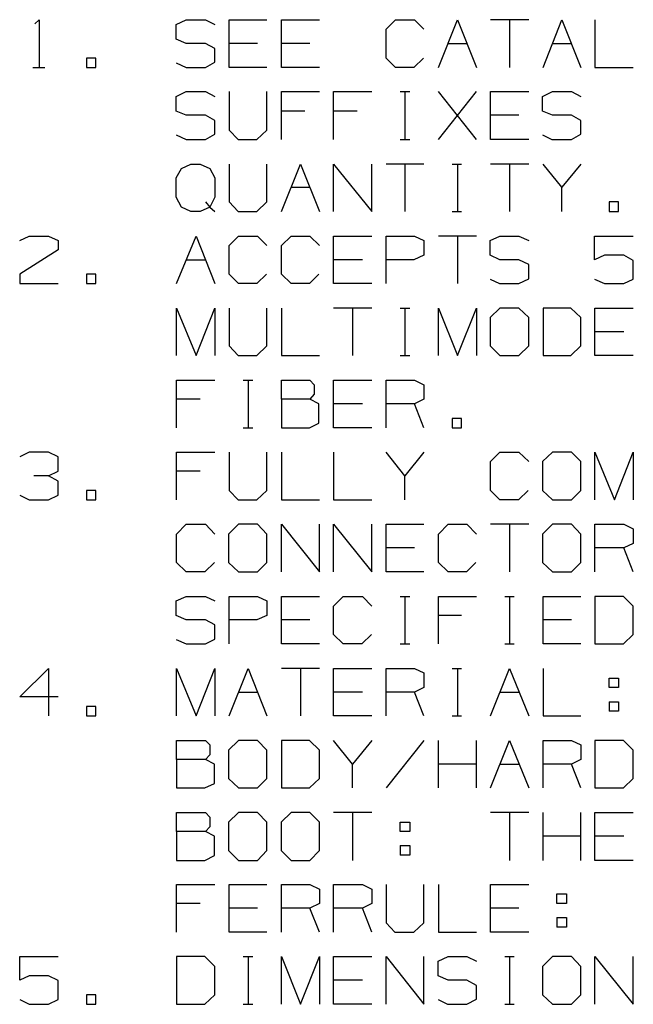
# Model space of a CAD drawing. Extents: x 0 to 11, y 0 to 8.5.
# Drawn here: x 6.1 to 7.2, y 4.4 to 6.2 of the extents above; entities that cross this region are included whole.
import ezdxf

# ---------------------------------------------------------------- set-up
doc = ezdxf.new("R2010")
doc.units = 0
doc.layers.get('0').update_dxf_attribs({"linetype": 'CONTINUOUS'})

msp = doc.modelspace()

# ---------------------------------------------------------------- linework, layer by layer
for p, q in [((6.122, 6.2421), (6.1299, 6.25)), ((6.1299, 6.25), (6.1299, 6.1604)), ((6.3868, 6.2411), (6.4055, 6.25)), ((6.3868, 6.2136), (6.3868, 6.2411)), ((6.4055, 6.25), (6.4419, 6.25)), ((6.4419, 6.25), (6.4596, 6.2411)), ((6.4862, 6.1604), (6.4862, 6.25)), ((6.4862, 6.25), (6.5571, 6.25)), ((6.5846, 6.1604), (6.5846, 6.25)), ((6.5846, 6.25), (6.6555, 6.25)), ((6.7805, 6.2323), (6.7982, 6.25)), ((6.7982, 6.25), (6.8337, 6.25)), ((6.8337, 6.25), (6.8514, 6.2323)), ((6.8789, 6.1604), (6.9144, 6.25)), ((6.9144, 6.25), (6.9498, 6.1604)), ((7.0482, 6.25), (6.9764, 6.25)), ((7.0118, 6.25), (7.0118, 6.1604)), ((7.0748, 6.1604), (7.1102, 6.25)), ((7.1102, 6.25), (7.1457, 6.1604)), ((7.1722, 6.25), (7.1722, 6.1604)), ((6.7805, 6.1781), (6.7805, 6.2323)), ((6.4055, 6.2057), (6.3868, 6.2136)), ((6.4419, 6.2057), (6.4055, 6.2057)), ((6.4596, 6.1959), (6.4419, 6.2057)), ((6.5394, 6.2057), (6.4862, 6.2057)), ((6.6378, 6.2057), (6.5846, 6.2057)), ((6.8967, 6.2057), (6.9321, 6.2057)), ((7.0925, 6.2057), (7.128, 6.2057)), ((6.4596, 6.1703), (6.4596, 6.1959)), ((6.2362, 6.1781), (6.2185, 6.1781)), ((6.2185, 6.1781), (6.2185, 6.1604)), ((6.2362, 6.1604), (6.2362, 6.1781)), ((6.3868, 6.1693), (6.4055, 6.1604)), ((6.4419, 6.1604), (6.4596, 6.1703)), ((6.7982, 6.1604), (6.7805, 6.1781)), ((6.8504, 6.1781), (6.8327, 6.1604)), ((6.1181, 6.1604), (6.1407, 6.1604)), ((6.2185, 6.1604), (6.2362, 6.1604)), ((6.4055, 6.1604), (6.4419, 6.1604)), ((6.5571, 6.1604), (6.4862, 6.1604)), ((6.6555, 6.1604), (6.5846, 6.1604)), ((6.8327, 6.1604), (6.7982, 6.1604)), ((7.1722, 6.1604), (7.2441, 6.1604)), ((6.3868, 6.1063), (6.4055, 6.1152)), ((6.3868, 6.0787), (6.3868, 6.1063)), ((6.4055, 6.1152), (6.4419, 6.1152)), ((6.4419, 6.1152), (6.4596, 6.1063)), ((6.4862, 6.1152), (6.4862, 6.0433)), ((6.5571, 6.0433), (6.5571, 6.1152)), ((6.5846, 6.0256), (6.5846, 6.1152)), ((6.5846, 6.1152), (6.6555, 6.1152)), ((6.6821, 6.0256), (6.6821, 6.1152)), ((6.6821, 6.1152), (6.7539, 6.1152)), ((6.8071, 6.1152), (6.8248, 6.1152)), ((6.8159, 6.1152), (6.8159, 6.0256)), ((6.8789, 6.0256), (6.9498, 6.1152)), ((6.9498, 6.0256), (6.8789, 6.1152)), ((6.9764, 6.0256), (6.9764, 6.1152)), ((6.9764, 6.1152), (7.0482, 6.1152)), ((7.0738, 6.1063), (7.0925, 6.1152)), ((7.0738, 6.0787), (7.0738, 6.1063)), ((7.0925, 6.1152), (7.128, 6.1152)), ((7.128, 6.1152), (7.1457, 6.1063)), ((6.4055, 6.0709), (6.3868, 6.0787)), ((6.4419, 6.0709), (6.4055, 6.0709)), ((6.4596, 6.061), (6.4419, 6.0709)), ((6.628, 6.0787), (6.5846, 6.0787)), ((6.7264, 6.0787), (6.6821, 6.0787)), ((7.0295, 6.0709), (6.9764, 6.0709)), ((7.0925, 6.0709), (7.0738, 6.0787)), ((7.128, 6.0709), (7.0925, 6.0709)), ((7.1457, 6.061), (7.128, 6.0709)), ((6.4596, 6.0354), (6.4596, 6.061)), ((7.1457, 6.0354), (7.1457, 6.061)), ((6.3868, 6.0344), (6.4055, 6.0256)), ((6.4419, 6.0256), (6.4596, 6.0354)), ((6.4862, 6.0433), (6.503, 6.0256)), ((6.5384, 6.0256), (6.5571, 6.0433)), ((7.0738, 6.0344), (7.0915, 6.0256)), ((7.128, 6.0256), (7.1457, 6.0354)), ((6.4055, 6.0256), (6.4419, 6.0256)), ((6.503, 6.0256), (6.5384, 6.0256)), ((6.8071, 6.0256), (6.8248, 6.0256)), ((7.0482, 6.0256), (6.9764, 6.0256)), ((7.0915, 6.0256), (7.128, 6.0256)), ((6.3967, 5.9715), (6.4144, 5.9793)), ((6.4144, 5.9793), (6.4321, 5.9793)), ((6.4321, 5.9793), (6.4498, 5.9715)), ((6.4862, 5.9793), (6.4862, 5.9085)), ((6.5571, 5.9085), (6.5571, 5.9793)), ((6.5846, 5.8907), (6.6201, 5.9793)), ((6.6201, 5.9793), (6.6555, 5.8907)), ((6.6821, 5.8907), (6.6821, 5.9793)), ((6.6821, 5.9793), (6.7539, 5.8907)), ((6.7539, 5.8907), (6.7539, 5.9793)), ((6.8514, 5.9793), (6.7805, 5.9793)), ((6.8159, 5.9793), (6.8159, 5.8907)), ((6.9045, 5.9793), (6.9222, 5.9793)), ((6.9144, 5.9793), (6.9144, 5.8907)), ((7.0482, 5.9793), (6.9764, 5.9793)), ((7.0118, 5.9793), (7.0118, 5.8907)), ((7.1102, 5.936), (7.0748, 5.9793)), ((7.1457, 5.9793), (7.1102, 5.936)), ((6.3868, 5.9537), (6.3967, 5.9715)), ((6.4498, 5.9715), (6.4596, 5.9537)), ((6.3868, 5.9173), (6.3868, 5.9537)), ((6.4596, 5.9537), (6.4596, 5.9173)), ((6.6024, 5.936), (6.6378, 5.936)), ((7.1102, 5.8907), (7.1102, 5.936)), ((6.3967, 5.8986), (6.3868, 5.9173)), ((6.4419, 5.9085), (6.4498, 5.8986)), ((6.4596, 5.9173), (6.4498, 5.8986)), ((6.4862, 5.9085), (6.503, 5.8907)), ((6.5384, 5.8907), (6.5571, 5.9085)), ((7.2165, 5.9085), (7.1988, 5.9085)), ((7.1988, 5.9085), (7.1988, 5.8907)), ((7.2165, 5.8907), (7.2165, 5.9085)), ((6.4144, 5.8907), (6.3967, 5.8986)), ((6.4321, 5.8907), (6.4144, 5.8907)), ((6.4498, 5.8986), (6.4321, 5.8907)), ((6.4498, 5.8986), (6.4596, 5.8907)), ((6.503, 5.8907), (6.5384, 5.8907)), ((6.9045, 5.8907), (6.9222, 5.8907)), ((7.1988, 5.8907), (7.2165, 5.8907)), ((6.0935, 5.8366), (6.1112, 5.8445)), ((6.1112, 5.8445), (6.1476, 5.8445)), ((6.1476, 5.8445), (6.1654, 5.8366)), ((6.1654, 5.8366), (6.1654, 5.8189)), ((6.3878, 5.7559), (6.4242, 5.8445)), ((6.4242, 5.8445), (6.4596, 5.7559)), ((6.4862, 5.8268), (6.5039, 5.8445)), ((6.5039, 5.8445), (6.5394, 5.8445)), ((6.5394, 5.8445), (6.5571, 5.8268)), ((6.5846, 5.8268), (6.6024, 5.8445)), ((6.6024, 5.8445), (6.6378, 5.8445)), ((6.6378, 5.8445), (6.6555, 5.8268)), ((6.6821, 5.7559), (6.6821, 5.8445)), ((6.6821, 5.8445), (6.7539, 5.8445)), ((6.7805, 5.7559), (6.7805, 5.8445)), ((6.7805, 5.8445), (6.8337, 5.8445)), ((6.8337, 5.8445), (6.8514, 5.8366)), ((6.8514, 5.8366), (6.8514, 5.8091)), ((6.9498, 5.8445), (6.8789, 5.8445)), ((6.9144, 5.8445), (6.9144, 5.7559)), ((6.9754, 5.8366), (6.9941, 5.8445)), ((6.9754, 5.8091), (6.9754, 5.8366)), ((6.9941, 5.8445), (7.0295, 5.8445)), ((7.0295, 5.8445), (7.0482, 5.8366)), ((7.1713, 5.8002), (7.1713, 5.8445)), ((7.1713, 5.8445), (7.2441, 5.8445)), ((6.1654, 5.8189), (6.0935, 5.7736)), ((6.4862, 5.7736), (6.4862, 5.8268)), ((6.5846, 5.7736), (6.5846, 5.8268)), ((6.4055, 5.8002), (6.4419, 5.8002)), ((6.7362, 5.8002), (6.6821, 5.8002)), ((6.8327, 5.8002), (6.7805, 5.8002)), ((6.8514, 5.8091), (6.8327, 5.8002)), ((6.9941, 5.8002), (6.9754, 5.8091)), ((7.0295, 5.8002), (6.9941, 5.8002)), ((7.0482, 5.7913), (7.0295, 5.8002)), ((7.19, 5.8091), (7.1713, 5.8002)), ((7.2264, 5.8091), (7.19, 5.8091)), ((7.2441, 5.7992), (7.2264, 5.8091)), ((7.2441, 5.7638), (7.2441, 5.7992)), ((6.0935, 5.7736), (6.0935, 5.7559)), ((6.2362, 5.7736), (6.2185, 5.7736)), ((6.2185, 5.7736), (6.2185, 5.7559)), ((6.2362, 5.7559), (6.2362, 5.7736)), ((6.5039, 5.7559), (6.4862, 5.7736)), ((6.5561, 5.7736), (6.5384, 5.7559)), ((6.6024, 5.7559), (6.5846, 5.7736)), ((6.6545, 5.7736), (6.6368, 5.7559)), ((7.0482, 5.7648), (7.0482, 5.7913)), ((6.0935, 5.7559), (6.1654, 5.7559)), ((6.2185, 5.7559), (6.2362, 5.7559)), ((6.5384, 5.7559), (6.5039, 5.7559)), ((6.6368, 5.7559), (6.6024, 5.7559)), ((6.7539, 5.7559), (6.6821, 5.7559)), ((6.9754, 5.7638), (6.9931, 5.7559)), ((6.9931, 5.7559), (7.0295, 5.7559)), ((7.0295, 5.7559), (7.0482, 5.7648)), ((7.1713, 5.7638), (7.19, 5.7559)), ((7.19, 5.7559), (7.2264, 5.7559)), ((7.2264, 5.7559), (7.2441, 5.7638)), ((6.3878, 5.6211), (6.3878, 5.7096)), ((6.3878, 5.7096), (6.4242, 5.6211)), ((6.4242, 5.6211), (6.4596, 5.7096)), ((6.4596, 5.7096), (6.4596, 5.6211)), ((6.4862, 5.7096), (6.4862, 5.6388)), ((6.5571, 5.6388), (6.5571, 5.7096)), ((6.5846, 5.7096), (6.5846, 5.6211)), ((6.7539, 5.7096), (6.6821, 5.7096)), ((6.7175, 5.7096), (6.7175, 5.6211)), ((6.8071, 5.7096), (6.8248, 5.7096)), ((6.8159, 5.7096), (6.8159, 5.6211)), ((6.8789, 5.6211), (6.8789, 5.7096)), ((6.8789, 5.7096), (6.9144, 5.6211)), ((6.9144, 5.6211), (6.9498, 5.7096)), ((6.9498, 5.7096), (6.9498, 5.6211)), ((6.9941, 5.7096), (6.9754, 5.6919)), ((7.0295, 5.7096), (6.9941, 5.7096)), ((7.0482, 5.6919), (7.0295, 5.7096)), ((7.127, 5.7096), (7.0748, 5.7096)), ((7.0748, 5.7096), (7.0748, 5.6211)), ((7.1457, 5.6919), (7.127, 5.7096)), ((7.1722, 5.6211), (7.1722, 5.7096)), ((7.1722, 5.7096), (7.2441, 5.7096)), ((6.9754, 5.6919), (6.9754, 5.6388)), ((7.0482, 5.6388), (7.0482, 5.6919)), ((7.1457, 5.6388), (7.1457, 5.6919)), ((7.2264, 5.6654), (7.1722, 5.6654)), ((6.4862, 5.6388), (6.503, 5.6211)), ((6.5384, 5.6211), (6.5571, 5.6388)), ((6.9754, 5.6388), (6.9941, 5.6211)), ((7.0295, 5.6211), (7.0482, 5.6388)), ((7.127, 5.6211), (7.1457, 5.6388)), ((6.503, 5.6211), (6.5384, 5.6211)), ((6.5846, 5.6211), (6.6555, 5.6211)), ((6.8071, 5.6211), (6.8248, 5.6211)), ((6.9941, 5.6211), (7.0295, 5.6211)), ((7.0748, 5.6211), (7.127, 5.6211)), ((7.2441, 5.6211), (7.1722, 5.6211)), ((6.3878, 5.4852), (6.3878, 5.5748)), ((6.3878, 5.5748), (6.4596, 5.5748)), ((6.5128, 5.5748), (6.5305, 5.5748)), ((6.5217, 5.5748), (6.5217, 5.4852)), ((6.5846, 5.5394), (6.5846, 5.5748)), ((6.5846, 5.5748), (6.6378, 5.5748)), ((6.6378, 5.5748), (6.6457, 5.5659)), ((6.6821, 5.4852), (6.6821, 5.5748)), ((6.6821, 5.5748), (6.7539, 5.5748)), ((6.7805, 5.4852), (6.7805, 5.5748)), ((6.7805, 5.5748), (6.8337, 5.5748)), ((6.8337, 5.5748), (6.8514, 5.5659)), ((6.6457, 5.5659), (6.6457, 5.5482)), ((6.8514, 5.5659), (6.8514, 5.5394)), ((6.4321, 5.5394), (6.3878, 5.5394)), ((6.6378, 5.5394), (6.5846, 5.5394)), ((6.5846, 5.5394), (6.5846, 5.4852)), ((6.6457, 5.5482), (6.6378, 5.5394)), ((6.6545, 5.5305), (6.6378, 5.5394)), ((6.8514, 5.5394), (6.8337, 5.5305)), ((6.6545, 5.4941), (6.6545, 5.5305)), ((6.7362, 5.5305), (6.6821, 5.5305)), ((6.8337, 5.5305), (6.7805, 5.5305)), ((6.8514, 5.4852), (6.8337, 5.5305)), ((6.9222, 5.503), (6.9045, 5.503)), ((6.9045, 5.503), (6.9045, 5.4852)), ((6.9222, 5.4852), (6.9222, 5.503)), ((6.5128, 5.4852), (6.5305, 5.4852)), ((6.5846, 5.4852), (6.6368, 5.4852)), ((6.6368, 5.4852), (6.6545, 5.4941)), ((6.7539, 5.4852), (6.6821, 5.4852)), ((6.9045, 5.4852), (6.9222, 5.4852)), ((6.1112, 5.44), (6.0935, 5.4311)), ((6.1476, 5.44), (6.1112, 5.44)), ((6.1654, 5.4311), (6.1476, 5.44)), ((6.1654, 5.4045), (6.1654, 5.4311)), ((6.3878, 5.3504), (6.3878, 5.44)), ((6.3878, 5.44), (6.4596, 5.44)), ((6.4862, 5.44), (6.4862, 5.3681)), ((6.5571, 5.3681), (6.5571, 5.44)), ((6.5846, 5.44), (6.5846, 5.3504)), ((6.6821, 5.44), (6.6821, 5.3504)), ((6.8159, 5.3957), (6.7805, 5.44)), ((6.8514, 5.44), (6.8159, 5.3957)), ((6.9764, 5.4222), (6.9941, 5.44)), ((6.9941, 5.44), (7.0295, 5.44)), ((7.0295, 5.44), (7.0482, 5.4222)), ((7.0925, 5.44), (7.0738, 5.4222)), ((7.128, 5.44), (7.0925, 5.44)), ((7.1457, 5.4222), (7.128, 5.44)), ((7.1722, 5.3504), (7.1722, 5.44)), ((7.1722, 5.44), (7.2087, 5.3504)), ((7.2087, 5.3504), (7.2441, 5.44)), ((7.2441, 5.44), (7.2441, 5.3504)), ((6.1476, 5.3957), (6.1654, 5.4045)), ((6.4321, 5.4045), (6.3878, 5.4045)), ((6.9764, 5.3681), (6.9764, 5.4222)), ((7.0738, 5.4222), (7.0738, 5.3681)), ((7.1457, 5.3681), (7.1457, 5.4222)), ((6.1476, 5.3957), (6.1201, 5.3957)), ((6.1654, 5.3858), (6.1476, 5.3957)), ((6.8159, 5.3504), (6.8159, 5.3957)), ((6.1654, 5.3593), (6.1654, 5.3858)), ((6.2362, 5.3681), (6.2185, 5.3681)), ((6.2185, 5.3681), (6.2185, 5.3504)), ((6.2362, 5.3504), (6.2362, 5.3681)), ((6.4862, 5.3681), (6.503, 5.3504)), ((6.5384, 5.3504), (6.5571, 5.3681)), ((6.9941, 5.3504), (6.9764, 5.3681)), ((7.0472, 5.3681), (7.0285, 5.3504)), ((7.0738, 5.3681), (7.0925, 5.3504)), ((7.128, 5.3504), (7.1457, 5.3681)), ((6.0935, 5.3593), (6.1112, 5.3504)), ((6.1112, 5.3504), (6.1476, 5.3504)), ((6.1476, 5.3504), (6.1654, 5.3593)), ((6.2185, 5.3504), (6.2362, 5.3504)), ((6.503, 5.3504), (6.5384, 5.3504)), ((6.5846, 5.3504), (6.6555, 5.3504)), ((6.6821, 5.3504), (6.7539, 5.3504)), ((7.0285, 5.3504), (6.9941, 5.3504)), ((7.0925, 5.3504), (7.128, 5.3504)), ((6.3878, 5.2864), (6.4055, 5.3051)), ((6.4055, 5.3051), (6.4419, 5.3051)), ((6.4419, 5.3051), (6.4596, 5.2864)), ((6.5039, 5.3051), (6.4852, 5.2864)), ((6.5394, 5.3051), (6.5039, 5.3051)), ((6.5571, 5.2864), (6.5394, 5.3051)), ((6.5846, 5.2156), (6.5846, 5.3051)), ((6.5846, 5.3051), (6.6555, 5.2156)), ((6.6555, 5.2156), (6.6555, 5.3051)), ((6.6821, 5.2156), (6.6821, 5.3051)), ((6.6821, 5.3051), (6.7539, 5.2156)), ((6.7539, 5.2156), (6.7539, 5.3051)), ((6.7805, 5.2156), (6.7805, 5.3051)), ((6.7805, 5.3051), (6.8514, 5.3051)), ((6.8789, 5.2864), (6.8967, 5.3051)), ((6.8967, 5.3051), (6.9321, 5.3051)), ((6.9321, 5.3051), (6.9498, 5.2864)), ((7.0482, 5.3051), (6.9764, 5.3051)), ((7.0118, 5.3051), (7.0118, 5.2156)), ((7.0925, 5.3051), (7.0738, 5.2864)), ((7.128, 5.3051), (7.0925, 5.3051)), ((7.1457, 5.2864), (7.128, 5.3051)), ((7.1722, 5.2156), (7.1722, 5.3051)), ((7.1722, 5.3051), (7.2264, 5.3051)), ((7.2264, 5.3051), (7.2441, 5.2963)), ((7.2441, 5.2963), (7.2441, 5.2687)), ((6.3878, 5.2333), (6.3878, 5.2864)), ((6.4852, 5.2864), (6.4852, 5.2333)), ((6.5571, 5.2333), (6.5571, 5.2864)), ((6.8789, 5.2333), (6.8789, 5.2864)), ((7.0738, 5.2864), (7.0738, 5.2333)), ((7.1457, 5.2333), (7.1457, 5.2864)), ((6.8337, 5.2608), (6.7805, 5.2608)), ((7.2264, 5.2608), (7.1722, 5.2608)), ((7.2441, 5.2687), (7.2264, 5.2608)), ((7.2441, 5.2156), (7.2264, 5.2608)), ((6.4055, 5.2156), (6.3878, 5.2333)), ((6.4587, 5.2333), (6.4409, 5.2156)), ((6.4852, 5.2333), (6.5039, 5.2156)), ((6.5394, 5.2156), (6.5571, 5.2333)), ((6.8967, 5.2156), (6.8789, 5.2333)), ((6.9488, 5.2333), (6.9311, 5.2156)), ((7.0738, 5.2333), (7.0925, 5.2156)), ((7.128, 5.2156), (7.1457, 5.2333)), ((6.4409, 5.2156), (6.4055, 5.2156)), ((6.5039, 5.2156), (6.5394, 5.2156)), ((6.8514, 5.2156), (6.7805, 5.2156)), ((6.9311, 5.2156), (6.8967, 5.2156)), ((7.0925, 5.2156), (7.128, 5.2156)), ((6.3868, 5.1614), (6.4055, 5.1693)), ((6.4055, 5.1693), (6.4419, 5.1693)), ((6.4419, 5.1693), (6.4596, 5.1614)), ((6.4862, 5.0807), (6.4862, 5.1693)), ((6.4862, 5.1693), (6.5394, 5.1693)), ((6.5394, 5.1693), (6.5571, 5.1614)), ((6.5846, 5.0807), (6.5846, 5.1693)), ((6.5846, 5.1693), (6.6555, 5.1693)), ((6.6821, 5.1516), (6.6998, 5.1693)), ((6.6998, 5.1693), (6.7362, 5.1693)), ((6.7362, 5.1693), (6.7539, 5.1516)), ((6.8071, 5.1693), (6.8248, 5.1693)), ((6.8159, 5.1693), (6.8159, 5.0807)), ((6.8789, 5.0807), (6.8789, 5.1693)), ((6.8789, 5.1693), (6.9498, 5.1693)), ((7.003, 5.1693), (7.0207, 5.1693)), ((7.0118, 5.1693), (7.0118, 5.0807)), ((7.0748, 5.0807), (7.0748, 5.1693)), ((7.0748, 5.1693), (7.1457, 5.1693)), ((7.2254, 5.1693), (7.1722, 5.1693)), ((7.1722, 5.1693), (7.1722, 5.0807)), ((7.2441, 5.1516), (7.2254, 5.1693)), ((6.3868, 5.1339), (6.3868, 5.1614)), ((6.5571, 5.1614), (6.5571, 5.1339)), ((6.6821, 5.0984), (6.6821, 5.1516)), ((7.2441, 5.0984), (7.2441, 5.1516)), ((6.4055, 5.126), (6.3868, 5.1339)), ((6.5571, 5.1339), (6.5384, 5.126)), ((6.9222, 5.1339), (6.8789, 5.1339)), ((6.4419, 5.126), (6.4055, 5.126)), ((6.4596, 5.1161), (6.4419, 5.126)), ((6.4596, 5.0896), (6.4596, 5.1161)), ((6.5384, 5.126), (6.4862, 5.126)), ((6.6378, 5.126), (6.5846, 5.126)), ((7.128, 5.126), (7.0748, 5.126)), ((6.6998, 5.0807), (6.6821, 5.0984)), ((6.753, 5.0984), (6.7352, 5.0807)), ((7.2254, 5.0807), (7.2441, 5.0984)), ((6.3868, 5.0886), (6.4055, 5.0807)), ((6.4055, 5.0807), (6.4419, 5.0807)), ((6.4419, 5.0807), (6.4596, 5.0896)), ((6.6555, 5.0807), (6.5846, 5.0807)), ((6.7352, 5.0807), (6.6998, 5.0807)), ((6.8071, 5.0807), (6.8248, 5.0807)), ((7.003, 5.0807), (7.0207, 5.0807)), ((7.1457, 5.0807), (7.0748, 5.0807)), ((7.1722, 5.0807), (7.2254, 5.0807)), ((6.0935, 4.9813), (6.1476, 5.0344)), ((6.1476, 5.0344), (6.1476, 4.9459)), ((6.3878, 4.9459), (6.3878, 5.0344)), ((6.3878, 5.0344), (6.4242, 4.9459)), ((6.4242, 4.9459), (6.4596, 5.0344)), ((6.4596, 5.0344), (6.4596, 4.9459)), ((6.4862, 4.9459), (6.5217, 5.0344)), ((6.5217, 5.0344), (6.5571, 4.9459)), ((6.6555, 5.0344), (6.5846, 5.0344)), ((6.6201, 5.0344), (6.6201, 4.9459)), ((6.6821, 4.9459), (6.6821, 5.0344)), ((6.6821, 5.0344), (6.7539, 5.0344)), ((6.7805, 4.9459), (6.7805, 5.0344)), ((6.7805, 5.0344), (6.8337, 5.0344)), ((6.8337, 5.0344), (6.8514, 5.0266)), ((6.8514, 5.0266), (6.8514, 4.999)), ((6.9045, 5.0344), (6.9222, 5.0344)), ((6.9144, 5.0344), (6.9144, 4.9459)), ((6.9764, 4.9459), (7.0118, 5.0344)), ((7.0118, 5.0344), (7.0482, 4.9459)), ((7.0748, 5.0344), (7.0748, 4.9459)), ((6.8514, 4.999), (6.8337, 4.9902)), ((7.1988, 4.999), (7.1988, 5.0167)), ((7.1988, 5.0167), (7.2165, 5.0167)), ((7.2165, 4.999), (7.1988, 4.999)), ((7.2165, 5.0167), (7.2165, 4.999)), ((6.1654, 4.9813), (6.0935, 4.9813)), ((6.5039, 4.9902), (6.5394, 4.9902)), ((6.7362, 4.9902), (6.6821, 4.9902)), ((6.8337, 4.9902), (6.7805, 4.9902)), ((6.8514, 4.9459), (6.8337, 4.9902)), ((6.9941, 4.9902), (7.0295, 4.9902)), ((6.2362, 4.9636), (6.2185, 4.9636)), ((6.2185, 4.9636), (6.2185, 4.9459)), ((6.2362, 4.9459), (6.2362, 4.9636)), ((7.1988, 4.9724), (7.1988, 4.9547)), ((7.1988, 4.9724), (7.2165, 4.9724)), ((7.2165, 4.9724), (7.2165, 4.9547)), ((6.2185, 4.9459), (6.2362, 4.9459)), ((6.7539, 4.9459), (6.6821, 4.9459)), ((6.9045, 4.9459), (6.9222, 4.9459)), ((7.0748, 4.9459), (7.1457, 4.9459)), ((7.2165, 4.9547), (7.1988, 4.9547)), ((6.3878, 4.8642), (6.3878, 4.8996)), ((6.3878, 4.8996), (6.4419, 4.8996)), ((6.4419, 4.8996), (6.4498, 4.8917)), ((6.4498, 4.8917), (6.4498, 4.873)), ((6.5039, 4.8996), (6.4852, 4.8819)), ((6.5394, 4.8996), (6.5039, 4.8996)), ((6.5571, 4.8819), (6.5394, 4.8996)), ((6.6368, 4.8996), (6.5846, 4.8996)), ((6.5846, 4.8996), (6.5846, 4.811)), ((6.6555, 4.8819), (6.6368, 4.8996)), ((6.7175, 4.8553), (6.6821, 4.8996)), ((6.7539, 4.8996), (6.7175, 4.8553)), ((6.8514, 4.8996), (6.7805, 4.811)), ((6.8789, 4.811), (6.8789, 4.8996)), ((6.9498, 4.811), (6.9498, 4.8996)), ((6.9764, 4.811), (7.0118, 4.8996)), ((7.0118, 4.8996), (7.0482, 4.811)), ((7.0748, 4.811), (7.0748, 4.8996)), ((7.0748, 4.8996), (7.128, 4.8996)), ((7.128, 4.8996), (7.1457, 4.8917)), ((7.1457, 4.8917), (7.1457, 4.8642)), ((7.2254, 4.8996), (7.1722, 4.8996)), ((7.1722, 4.8996), (7.1722, 4.811)), ((7.2441, 4.8819), (7.2254, 4.8996)), ((6.4498, 4.873), (6.4419, 4.8642)), ((6.4852, 4.8819), (6.4852, 4.8287)), ((6.5571, 4.8287), (6.5571, 4.8819)), ((6.6555, 4.8287), (6.6555, 4.8819)), ((7.2441, 4.8287), (7.2441, 4.8819)), ((6.4419, 4.8642), (6.3878, 4.8642)), ((6.3878, 4.8642), (6.3878, 4.811)), ((6.4587, 4.8553), (6.4419, 4.8642)), ((6.4587, 4.8189), (6.4587, 4.8553)), ((6.7175, 4.811), (6.7175, 4.8553)), ((6.9498, 4.8553), (6.8789, 4.8553)), ((6.9941, 4.8553), (7.0295, 4.8553)), ((7.128, 4.8553), (7.0748, 4.8553)), ((7.1457, 4.8642), (7.128, 4.8553)), ((7.1457, 4.811), (7.128, 4.8553)), ((6.4409, 4.811), (6.4587, 4.8189)), ((6.4852, 4.8287), (6.5039, 4.811)), ((6.5394, 4.811), (6.5571, 4.8287)), ((6.6368, 4.811), (6.6555, 4.8287)), ((7.2254, 4.811), (7.2441, 4.8287)), ((6.3878, 4.811), (6.4409, 4.811)), ((6.5039, 4.811), (6.5394, 4.811)), ((6.5846, 4.811), (6.6368, 4.811)), ((7.1722, 4.811), (7.2254, 4.811)), ((6.3878, 4.7293), (6.3878, 4.7648)), ((6.3878, 4.7648), (6.4419, 4.7648)), ((6.4419, 4.7648), (6.4498, 4.7559)), ((6.5039, 4.7648), (6.4852, 4.747)), ((6.5394, 4.7648), (6.5039, 4.7648)), ((6.5571, 4.747), (6.5394, 4.7648)), ((6.6024, 4.7648), (6.5837, 4.747)), ((6.6378, 4.7648), (6.6024, 4.7648)), ((6.6555, 4.747), (6.6378, 4.7648)), ((6.7539, 4.7648), (6.6821, 4.7648)), ((6.7175, 4.7648), (6.7175, 4.6752)), ((7.0482, 4.7648), (6.9764, 4.7648)), ((7.0118, 4.7648), (7.0118, 4.6752)), ((7.0748, 4.6752), (7.0748, 4.7648)), ((7.1457, 4.6752), (7.1457, 4.7648)), ((7.1722, 4.6752), (7.1722, 4.7648)), ((7.1722, 4.7648), (7.2441, 4.7648)), ((6.4498, 4.7559), (6.4498, 4.7382)), ((6.4852, 4.747), (6.4852, 4.6939)), ((6.5571, 4.6939), (6.5571, 4.747)), ((6.5837, 4.747), (6.5837, 4.6939)), ((6.6555, 4.6939), (6.6555, 4.747)), ((6.8071, 4.7293), (6.8071, 4.747)), ((6.8071, 4.747), (6.8248, 4.747)), ((6.8248, 4.747), (6.8248, 4.7293)), ((6.4419, 4.7293), (6.3878, 4.7293)), ((6.3878, 4.7293), (6.3878, 4.6752)), ((6.4498, 4.7382), (6.4419, 4.7293)), ((6.4587, 4.7205), (6.4419, 4.7293)), ((6.8248, 4.7293), (6.8071, 4.7293)), ((6.4587, 4.6841), (6.4587, 4.7205)), ((7.1457, 4.7205), (7.0748, 4.7205)), ((7.2264, 4.7205), (7.1722, 4.7205)), ((6.4852, 4.6939), (6.5039, 4.6752)), ((6.5394, 4.6752), (6.5571, 4.6939)), ((6.5837, 4.6939), (6.6024, 4.6752)), ((6.6378, 4.6752), (6.6555, 4.6939)), ((6.8071, 4.7028), (6.8071, 4.685)), ((6.8071, 4.7028), (6.8248, 4.7028)), ((6.8248, 4.685), (6.8071, 4.685)), ((6.8248, 4.7028), (6.8248, 4.685)), ((6.3878, 4.6752), (6.4409, 4.6752)), ((6.4409, 4.6752), (6.4587, 4.6841)), ((6.5039, 4.6752), (6.5394, 4.6752)), ((6.6024, 4.6752), (6.6378, 4.6752)), ((7.2441, 4.6752), (7.1722, 4.6752)), ((6.3878, 4.5404), (6.3878, 4.6299)), ((6.3878, 4.6299), (6.4596, 4.6299)), ((6.4862, 4.5404), (6.4862, 4.6299)), ((6.4862, 4.6299), (6.5571, 4.6299)), ((6.5846, 4.5404), (6.5846, 4.6299)), ((6.5846, 4.6299), (6.6378, 4.6299)), ((6.6378, 4.6299), (6.6555, 4.6211)), ((6.6821, 4.5404), (6.6821, 4.6299)), ((6.6821, 4.6299), (6.7362, 4.6299)), ((6.7362, 4.6299), (6.7539, 4.6211)), ((6.7805, 4.6299), (6.7805, 4.5581)), ((6.8514, 4.5581), (6.8514, 4.6299)), ((6.8789, 4.6299), (6.8789, 4.5404)), ((6.9764, 4.5404), (6.9764, 4.6299)), ((6.9764, 4.6299), (7.0482, 4.6299)), ((6.6555, 4.6211), (6.6555, 4.5945)), ((6.7539, 4.6211), (6.7539, 4.5945)), ((7.1004, 4.5945), (7.1004, 4.6122)), ((7.1004, 4.6122), (7.1191, 4.6122)), ((7.1191, 4.6122), (7.1191, 4.5945)), ((6.4321, 4.5945), (6.3878, 4.5945)), ((6.6555, 4.5945), (6.6378, 4.5856)), ((6.7539, 4.5945), (6.7362, 4.5856)), ((7.1191, 4.5945), (7.1004, 4.5945)), ((6.5394, 4.5856), (6.4862, 4.5856)), ((6.6378, 4.5856), (6.5846, 4.5856)), ((6.6555, 4.5404), (6.6378, 4.5856)), ((6.7362, 4.5856), (6.6821, 4.5856)), ((6.7539, 4.5404), (6.7362, 4.5856)), ((7.0295, 4.5856), (6.9764, 4.5856)), ((6.7805, 4.5581), (6.7972, 4.5404)), ((6.8327, 4.5404), (6.8514, 4.5581)), ((7.1004, 4.5679), (7.1004, 4.5502)), ((7.1004, 4.5679), (7.1191, 4.5679)), ((7.1191, 4.5679), (7.1191, 4.5502)), ((6.5571, 4.5404), (6.4862, 4.5404)), ((6.7972, 4.5404), (6.8327, 4.5404)), ((6.8789, 4.5404), (6.9498, 4.5404)), ((7.0482, 4.5404), (6.9764, 4.5404)), ((7.1191, 4.5502), (7.1004, 4.5502)), ((6.0935, 4.4508), (6.0935, 4.4951)), ((6.0935, 4.4951), (6.1654, 4.4951)), ((6.4409, 4.4951), (6.3878, 4.4951)), ((6.3878, 4.4951), (6.3878, 4.4055)), ((6.4596, 4.4764), (6.4409, 4.4951)), ((6.5128, 4.4951), (6.5305, 4.4951)), ((6.5217, 4.4951), (6.5217, 4.4055)), ((6.5846, 4.4055), (6.5846, 4.4951)), ((6.5846, 4.4951), (6.6201, 4.4055)), ((6.6201, 4.4055), (6.6555, 4.4951)), ((6.6555, 4.4951), (6.6555, 4.4055)), ((6.6821, 4.4055), (6.6821, 4.4951)), ((6.6821, 4.4951), (6.7539, 4.4951)), ((6.7805, 4.4055), (6.7805, 4.4951)), ((6.7805, 4.4951), (6.8514, 4.4055)), ((6.8514, 4.4055), (6.8514, 4.4951)), ((6.878, 4.4862), (6.8967, 4.4951)), ((6.878, 4.4587), (6.878, 4.4862)), ((6.8967, 4.4951), (6.9321, 4.4951)), ((6.9321, 4.4951), (6.9498, 4.4862)), ((7.003, 4.4951), (7.0207, 4.4951)), ((7.0118, 4.4951), (7.0118, 4.4055)), ((7.0925, 4.4951), (7.0738, 4.4764)), ((7.128, 4.4951), (7.0925, 4.4951)), ((7.1457, 4.4764), (7.128, 4.4951)), ((7.1722, 4.4055), (7.1722, 4.4951)), ((7.1722, 4.4951), (7.2441, 4.4055)), ((7.2441, 4.4055), (7.2441, 4.4951)), ((6.4596, 4.4232), (6.4596, 4.4764)), ((7.0738, 4.4764), (7.0738, 4.4232)), ((7.1457, 4.4232), (7.1457, 4.4764)), ((6.1112, 4.4587), (6.0935, 4.4508)), ((6.1476, 4.4587), (6.1112, 4.4587)), ((6.1654, 4.4498), (6.1476, 4.4587)), ((6.1654, 4.4144), (6.1654, 4.4498)), ((6.7362, 4.4508), (6.6821, 4.4508)), ((6.8967, 4.4508), (6.878, 4.4587)), ((6.9321, 4.4508), (6.8967, 4.4508)), ((6.9498, 4.4409), (6.9321, 4.4508)), ((6.9498, 4.4154), (6.9498, 4.4409)), ((6.0935, 4.4144), (6.1112, 4.4055)), ((6.1476, 4.4055), (6.1654, 4.4144)), ((6.2362, 4.4232), (6.2185, 4.4232)), ((6.2185, 4.4232), (6.2185, 4.4055)), ((6.2362, 4.4055), (6.2362, 4.4232)), ((6.4409, 4.4055), (6.4596, 4.4232)), ((6.878, 4.4144), (6.8957, 4.4055)), ((6.9321, 4.4055), (6.9498, 4.4154)), ((7.0738, 4.4232), (7.0925, 4.4055)), ((7.128, 4.4055), (7.1457, 4.4232)), ((6.1112, 4.4055), (6.1476, 4.4055)), ((6.2185, 4.4055), (6.2362, 4.4055)), ((6.3878, 4.4055), (6.4409, 4.4055)), ((6.5128, 4.4055), (6.5305, 4.4055)), ((6.7539, 4.4055), (6.6821, 4.4055)), ((6.8957, 4.4055), (6.9321, 4.4055)), ((7.003, 4.4055), (7.0207, 4.4055)), ((7.0925, 4.4055), (7.128, 4.4055))]:
    msp.add_line(p, q)

doc.saveas('drawing.dxf')
